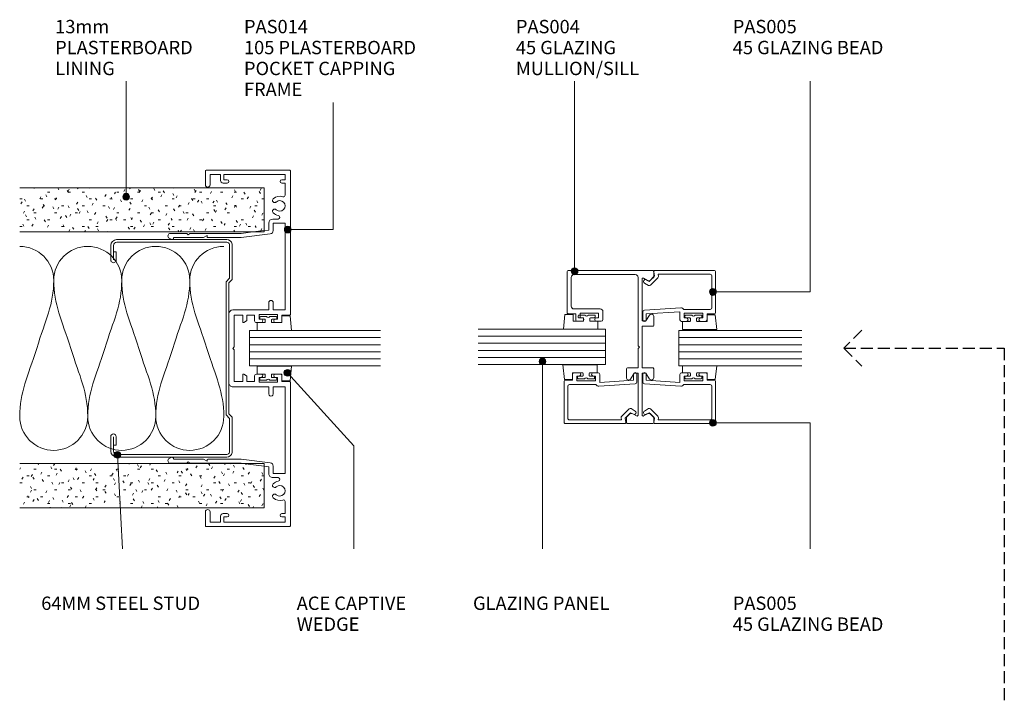
# Model space of a CAD drawing. Units: millimetres. Extents: x 161 to 451, y 15 to 411.
# Drawn here: x 161 to 451, y 213 to 411 of the extents above; entities that cross this region are included whole.
import ezdxf

# ---------------------------------------------------------------- set-up
doc = ezdxf.new("R2010")
doc.units = ezdxf.units.MM
doc.linetypes.add('Hidden', pattern=[5, 3.5, -1.5])
for name, color, linetype, lineweight in [('A-----NPP', 5, 'Continuous', 9), ('PAS_25', 3, 'Continuous', 18), ('PAS_TEXT', 7, 'Continuous', 9)]:
    doc.layers.add(name, color=color, linetype=linetype, lineweight=lineweight)
doc.styles.add('Arial', font='arial.ttf', dxfattribs={"height": 3.934132})

# ---------------------------------------------------------------- blocks, each defined once
blk = doc.blocks.new('PAS_Glazing Panel - Potters Glazing Panel 8mm-1026974-64MM GLAZING BAR_BEAD MULLION')
at = {"layer": 'PAS_25'}
for p, q in [((-10.38, 0), (-10.38, -38.52)), ((0, 0), (-10.38, 0)), ((0, 0), (0, -38.52))]:
    blk.add_line(p, q, dxfattribs=at)
at = {"layer": 'PAS_25', "lineweight": 9}
for p, q in [((-8.3, 0), (-8.3, -38.52)), ((-6.23, 0), (-6.23, -38.52)), ((-4.15, 0), (-4.15, -38.52)), ((-2.08, 0), (-2.08, -38.52))]:
    blk.add_line(p, q, dxfattribs=at)
blk = doc.blocks.new('PAS_Glazing Panel - Potters Glazing Panel 8mm-1026975-64MM GLAZING BAR_BEAD MULLION')
at = {"layer": 'PAS_25'}
for p, q in [((-10.38, 0), (-10.38, -37.41)), ((0, 0), (-10.38, 0)), ((0, 0), (0, -37.41))]:
    blk.add_line(p, q, dxfattribs=at)
at = {"layer": 'PAS_25', "lineweight": 9}
for p, q in [((-8.3, 0), (-8.3, -37.41)), ((-6.23, 0), (-6.23, -37.41)), ((-4.15, 0), (-4.15, -37.41)), ((-2.08, 0), (-2.08, -37.41))]:
    blk.add_line(p, q, dxfattribs=at)
blk = doc.blocks.new('PAS_014 - PAS_014-452284-64MM GLAZING BAR_BEAD MULLION')
at = {"layer": 'PAS_25', "lineweight": 9}
for p, q in [((-52.2, 0), (-9.98, 0)), ((9.97, 0), (52.2, 0)), ((-52.4, -24.8), (-52.4, -0.2)), ((-49.6, -1.55), (-51.1, -1.55)), ((-51.1, -1.55), (-51.1, -19.55)), ((-49.6, -2.55), (-49.6, -1.55)), ((-45.08, -1.55), (-48.6, -1.55)), ((-48.6, -1.55), (-48.6, -2.55)), ((-11.33, -1.55), (-36.83, -1.55)), ((-36.83, -1.55), (-36.83, -5.05)), ((-11.33, -5.05), (-11.33, -1.55)), ((-9.78, -0.2), (-9.78, -2.5)), ((-9.78, -2.5), (-8.08, -2.5)), ((8.07, -2.5), (9.77, -2.5)), ((9.77, -2.5), (9.77, -0.2)), ((36.82, -1.55), (11.32, -1.55)), ((11.32, -1.55), (11.32, -5.05)), ((36.82, -5.05), (36.82, -1.55)), ((48.6, -1.55), (45.08, -1.55)), ((48.6, -2.55), (48.6, -1.55)), ((51.1, -1.55), (49.6, -1.55)), ((49.6, -1.55), (49.6, -2.55)), ((51.1, -19.55), (51.1, -1.55)), ((52.4, -0.2), (52.4, -24.8)), ((-38.03, -5.15), (-38.03, -3.63)), ((-36.83, -5.05), (-34.64, -5.05)), ((-13.43, -5.05), (-11.33, -5.05)), ((-8.58, -3.8), (-9.98, -3.8)), ((-9.98, -3.8), (-9.98, -9.2)), ((-8.58, -4.4), (-8.58, -3.8)), ((-7.58, -3), (-7.58, -4.4)), ((7.57, -4.4), (7.57, -3)), ((9.97, -3.8), (8.57, -3.8)), ((8.57, -3.8), (8.57, -4.4)), ((9.97, -9.2), (9.97, -3.8)), ((11.32, -5.05), (13.42, -5.05)), ((34.63, -5.05), (36.82, -5.05)), ((38.02, -3.63), (38.02, -5.15)), ((-34.8, -6.35), (-36.83, -6.35)), ((-34.64, -7.67), (-34.8, -6.35)), ((-34.23, -11), (-34.64, -7.67)), ((-33.65, -5.93), (-32.6, -14.43)), ((-11.33, -6.35), (-13.43, -6.35)), ((-11.33, -16.9), (-11.33, -6.35)), ((-8.58, -9.2), (-8.58, -8.6)), ((-7.58, -8.6), (-7.58, -10)), ((7.57, -10), (7.57, -8.6)), ((8.57, -8.6), (8.57, -9.2)), ((13.42, -6.35), (11.32, -6.35)), ((11.32, -6.35), (11.32, -16.9)), ((32.6, -14.43), (33.64, -5.93)), ((34.64, -7.67), (33.87, -13.93)), ((34.8, -6.35), (34.64, -7.67)), ((36.82, -6.35), (34.8, -6.35)), ((-33.8, -14.5), (-34.23, -11)), ((-9.98, -9.2), (-8.58, -9.2)), ((-8.08, -10.5), (-9.78, -10.5)), ((-9.78, -10.5), (-9.78, -12.8)), ((9.77, -10.5), (8.07, -10.5)), ((8.57, -9.2), (9.97, -9.2)), ((9.77, -12.8), (9.77, -10.5)), ((-32.6, -14.43), (-32.6, -24.3)), ((-9.78, -12.8), (-8.24, -12.8)), ((-7.78, -14), (-9.78, -14)), ((-9.78, -14), (-9.78, -16.55)), ((-8.07, -12.9), (-7.6, -13.7)), ((7.6, -13.7), (8.07, -12.9)), ((9.77, -14), (7.78, -14)), ((8.24, -12.8), (9.77, -12.8)), ((9.77, -16.55), (9.77, -14)), ((32.6, -24.3), (32.6, -14.43)), ((33.87, -13.93), (33.8, -14.5)), ((-33.8, -24.5), (-33.8, -14.5)), ((-9.78, -16.55), (-0.4, -16.55)), ((-0.4, -16.55), (0, -16.95)), ((0, -16.95), (0.4, -16.55)), ((0.4, -16.55), (9.77, -16.55)), ((33.8, -14.5), (33.8, -24.5)), ((-51.1, -19.55), (-49.6, -19.55)), ((-49.6, -19.55), (-49.6, -18.55)), ((-48.6, -18.55), (-48.6, -19.75)), ((10.12, -18.1), (-10.13, -18.1)), ((48.6, -19.75), (48.6, -18.55)), ((49.6, -18.55), (49.6, -19.55)), ((49.6, -19.55), (51.1, -19.55)), ((-49.4, -20.55), (-51.1, -20.55)), ((-51.1, -20.55), (-51.1, -23.6)), ((51.1, -20.55), (49.4, -20.55)), ((51.1, -23.6), (51.1, -20.55)), ((-48.1, -25), (-52.2, -25)), ((-51.1, -23.6), (-48.1, -23.6)), ((-33.8, -29.6), (-33.8, -24.5)), ((-32.8, -24.5), (-33.2, -24.5)), ((-33.2, -24.5), (-32.6, -25.54)), ((-32.6, -25.54), (-32.6, -34.33)), ((32.6, -25.54), (33.2, -24.5)), ((32.6, -34.33), (32.6, -25.54)), ((33.2, -24.5), (32.8, -24.5)), ((33.8, -24.5), (33.8, -29.6)), ((48.1, -23.6), (51.1, -23.6)), ((52.2, -25), (48.1, -25)), ((-33.4, -30), (-33.8, -29.6)), ((-33.8, -30.4), (-33.4, -30)), ((-33.8, -35.24), (-33.8, -30.4)), ((33.8, -29.6), (33.4, -30)), ((33.4, -30), (33.8, -30.4)), ((33.8, -30.4), (33.8, -35.24)), ((-32.07, -35.08), (-32.38, -35.62)), ((32.38, -35.62), (32.06, -35.08))]:
    blk.add_line(p, q, dxfattribs=at)
for centre, radius, start, end in [((-52.2, -0.2), 0.2, 90, 180), ((-9.98, -0.2), 0.2, 0, 90), ((9.97, -0.2), 0.2, 90, 180), ((52.2, -0.2), 0.2, 0, 90), ((-49.1, -2.55), 0.5, 180, 360), ((-45.08, -2.05), 0.5, 341.7338, 90), ((-41.9, -3.1), 2.85, 161.7338, 222.8152), ((-41.9, -3.1), 1.55, 317.1848, 222.8152), ((-8.08, -3), 0.5, 360, 90), ((8.07, -3), 0.5, 90, 180), ((41.9, -3.1), 1.55, 317.1848, 222.8152), ((41.9, -3.1), 2.85, 317.1848, 18.2662), ((45.08, -2.05), 0.5, 90, 198.2662), ((49.1, -2.55), 0.5, 180, 360), ((-43.52, -4.6), 0.65, 222.8152, 42.8152), ((-40.29, -4.6), 0.65, 137.1848, 317.1848), ((-41.9, -3.1), 2.85, 317.1848, 350.9254), ((-38.56, -3.63), 0.534, 0, 170.9254), ((-36.83, -5.15), 1.2, 180, 270), ((-34.64, -6.05), 1, 6.9952, 90), ((-13.43, -5.7), 0.65, 90, 270), ((-8.08, -4.4), 0.5, 180, 360), ((8.07, -4.4), 0.5, 180, 360), ((13.42, -5.7), 0.65, 270, 90), ((34.63, -6.05), 1, 90, 173.0048), ((36.82, -5.15), 1.2, 270, 0), ((38.56, -3.63), 0.534, 9.0746, 180), ((41.9, -3.1), 2.85, 189.0746, 222.8152), ((40.28, -4.6), 0.65, 222.8152, 42.8152), ((43.51, -4.6), 0.65, 137.1848, 317.1848), ((-8.08, -8.6), 0.5, 0, 180), ((8.07, -8.6), 0.5, 360, 180), ((-8.08, -10), 0.5, 270, 0), ((8.07, -10), 0.5, 180, 270), ((-8.24, -13), 0.2, 30, 90), ((-7.78, -13.8), 0.2, 270, 30), ((7.78, -13.8), 0.2, 150, 270), ((8.24, -13), 0.2, 90, 150), ((-10.13, -16.9), 1.2, 180, 270), ((10.12, -16.9), 1.2, 270, 0), ((-49.1, -18.55), 0.5, 0, 180), ((-49.4, -19.75), 0.8, 270, 0), ((49.1, -18.55), 0.5, 0, 180), ((49.4, -19.75), 0.8, 180, 270), ((-52.2, -24.8), 0.2, 180, 270), ((-48.1, -24.3), 0.7, 270, 90), ((-32.8, -24.3), 0.2, 270, 0), ((32.8, -24.3), 0.2, 180, 270), ((48.1, -24.3), 0.7, 90, 270), ((52.2, -24.8), 0.2, 270, 0), ((-32.5, -34.83), 0.5, 330, 90), ((32.5, -34.83), 0.5, 90, 210), ((-33.04, -35.24), 0.761, 180, 330), ((33.04, -35.24), 0.761, 210, 0)]:
    blk.add_arc(centre, radius, start, end, dxfattribs=at)
blk = doc.blocks.new('PAS_Rubber Seal 1 - ACE Captive Wedge-806226-64MM GLAZING BAR_BEAD MULLION')
at = {"layer": 'PAS_25', "lineweight": 9}
for p, q in [((-1.8, 3.25), (-4.12, 3.25)), ((-4.12, 3.25), (-4.12, -6.84)), ((-1.8, 1.1), (-1.8, 3.25)), ((-1.6, 0.9), (-1, 0.9)), ((-0.8, 2.3), (-0.8, 1.1)), ((-0.6, 2.5), (-0.2, 2.5)), ((0, 2.3), (0, 0.5)), ((-1.8, -4), (-1.8, -1.1)), ((-1, -0.9), (-1.6, -0.9)), ((-0.8, -2.3), (-0.8, -1.1)), ((-0.6, -2.5), (-0.2, -2.5)), ((0, -2.3), (0, -0.5)), ((-1.8, -4), (0.15, -4)), ((0.15, -4), (0.15, -6.4)), ((-4.12, -6.84), (0.15, -6.4))]:
    blk.add_line(p, q, dxfattribs=at)
for centre, radius, start, end in [((-1.6, 1.1), 0.2, 180, 270), ((-1, 1.1), 0.2, 270, 0), ((-0.6, 2.3), 0.2, 90, 180), ((0.27, 0), 0.567, 118.0725, 241.9275), ((-0.2, 2.3), 0.2, 360, 90), ((-1.6, -1.1), 0.2, 90, 180), ((-1, -1.1), 0.2, 360, 90), ((-0.6, -2.3), 0.2, 180, 270), ((-0.2, -2.3), 0.2, 270, 0)]:
    blk.add_arc(centre, radius, start, end, dxfattribs=at)
blk = doc.blocks.new('PAS_Rubber Seal 1 - ACE Captive Wedge-806216-64MM GLAZING BAR_BEAD MULLION')
at = {"layer": 'PAS_25', "lineweight": 9}
for p, q in [((-4.14, 6.84), (0.15, 6.4)), ((-4.14, -3.25), (-4.14, 6.84)), ((0.15, 4), (0.15, 6.4)), ((-1.8, 4), (0.15, 4)), ((-1.8, 4), (-1.8, 1.1)), ((-1, 0.9), (-1.6, 0.9)), ((-0.8, 2.3), (-0.8, 1.1)), ((-0.6, 2.5), (-0.2, 2.5)), ((0, 2.3), (0, 0.5)), ((-1.8, -1.1), (-1.8, -3.25)), ((-1.6, -0.9), (-1, -0.9)), ((-0.8, -2.3), (-0.8, -1.1)), ((-0.6, -2.5), (-0.2, -2.5)), ((0, -2.3), (0, -0.5)), ((-1.8, -3.25), (-4.14, -3.25))]:
    blk.add_line(p, q, dxfattribs=at)
for centre, radius, start, end in [((-1.6, 1.1), 0.2, 180, 270), ((-1, 1.1), 0.2, 270, 0), ((-0.6, 2.3), 0.2, 90, 180), ((0.27, 0), 0.567, 118.0725, 241.9275), ((-0.2, 2.3), 0.2, 0, 90), ((-1.6, -1.1), 0.2, 90, 180), ((-1, -1.1), 0.2, 360, 90), ((-0.6, -2.3), 0.2, 180, 270), ((-0.2, -2.3), 0.2, 270, 0)]:
    blk.add_arc(centre, radius, start, end, dxfattribs=at)
blk = doc.blocks.new('PAS_Rubber Seal 1 - ACE Captive Wedge-806217-64MM GLAZING BAR_BEAD MULLION')
at = {"layer": 'PAS_25', "lineweight": 9}
for p, q in [((-1.8, 3.25), (-4.14, 3.25)), ((-4.14, 3.25), (-4.14, -6.84)), ((-1.8, 1.1), (-1.8, 3.25)), ((-1.6, 0.9), (-1, 0.9)), ((-0.8, 2.3), (-0.8, 1.1)), ((-0.6, 2.5), (-0.2, 2.5)), ((0, 2.3), (0, 0.5)), ((-1.8, -4), (-1.8, -1.1)), ((-1, -0.9), (-1.6, -0.9)), ((-0.8, -2.3), (-0.8, -1.1)), ((-0.6, -2.5), (-0.2, -2.5)), ((0, -2.3), (0, -0.5)), ((-1.8, -4), (0.15, -4)), ((0.15, -4), (0.15, -6.4)), ((-4.14, -6.84), (0.15, -6.4))]:
    blk.add_line(p, q, dxfattribs=at)
for centre, radius, start, end in [((-1.6, 1.1), 0.2, 180, 270), ((-1, 1.1), 0.2, 270, 0), ((-0.6, 2.3), 0.2, 90, 180), ((0.27, 0), 0.567, 118.0725, 241.9275), ((-0.2, 2.3), 0.2, 360, 90), ((-1.6, -1.1), 0.2, 90, 180), ((-1, -1.1), 0.2, 360, 90), ((-0.6, -2.3), 0.2, 180, 270), ((-0.2, -2.3), 0.2, 270, 0)]:
    blk.add_arc(centre, radius, start, end, dxfattribs=at)
blk = doc.blocks.new('PAS_Glazing Panel - Potters Glazing Panel 8mm-1026976-64MM GLAZING BAR_BEAD MULLION')
at = {"layer": 'PAS_25'}
for p, q in [((-10.38, 0), (-10.38, -36.12)), ((0, 0), (-10.38, 0)), ((0, 0), (0, -36.12))]:
    blk.add_line(p, q, dxfattribs=at)
at = {"layer": 'PAS_25', "lineweight": 9}
for p, q in [((-8.3, 0), (-8.3, -36.12)), ((-6.23, 0), (-6.23, -36.12)), ((-4.15, 0), (-4.15, -36.12)), ((-2.08, 0), (-2.08, -36.12))]:
    blk.add_line(p, q, dxfattribs=at)
blk = doc.blocks.new('PAS_Rubber Seal 1 - ACE Captive Wedge-806227-64MM GLAZING BAR_BEAD MULLION')
at = {"layer": 'PAS_25', "lineweight": 9}
for p, q in [((-3.82, 6.84), (0.15, 6.4)), ((-3.82, -3.25), (-3.82, 6.84)), ((0.15, 4), (0.15, 6.4)), ((-1.8, 4), (0.15, 4)), ((-1.8, 4), (-1.8, 1.1)), ((-1, 0.9), (-1.6, 0.9)), ((-0.8, 2.3), (-0.8, 1.1)), ((-0.6, 2.5), (-0.2, 2.5)), ((0, 2.3), (0, 0.5)), ((-1.8, -1.1), (-1.8, -3.25)), ((-1.6, -0.9), (-1, -0.9)), ((-0.8, -2.3), (-0.8, -1.1)), ((-0.6, -2.5), (-0.2, -2.5)), ((0, -2.3), (0, -0.5)), ((-1.8, -3.25), (-3.82, -3.25))]:
    blk.add_line(p, q, dxfattribs=at)
for centre, radius, start, end in [((-1.6, 1.1), 0.2, 180, 270), ((-1, 1.1), 0.2, 270, 0), ((-0.6, 2.3), 0.2, 90, 180), ((0.27, 0), 0.567, 118.0725, 241.9275), ((-0.2, 2.3), 0.2, 0, 90), ((-1.6, -1.1), 0.2, 90, 180), ((-1, -1.1), 0.2, 360, 90), ((-0.6, -2.3), 0.2, 180, 270), ((-0.2, -2.3), 0.2, 270, 0)]:
    blk.add_arc(centre, radius, start, end, dxfattribs=at)
blk = doc.blocks.new('PAS_004 - PAS_004-447584-64MM GLAZING BAR_BEAD MULLION')
at = {"layer": 'PAS_25', "lineweight": 9}
for p, q in [((-11.64, 22.92), (-11.64, 25.12)), ((-11.64, 22.92), (-11.64, 23.17)), ((-11.64, 23.17), (-11.64, 22.92)), ((-11.34, 25.42), (0.76, 25.42)), ((-10.24, 23.42), (-10.24, 15.72)), ((-0.94, 24.22), (-9.44, 24.22)), ((-0.14, 5.4), (-0.14, 23.42)), ((1.06, 25.12), (1.06, 0.3)), ((-13.84, 21.02), (-13.84, 22.42)), ((-13.34, 22.92), (-11.64, 22.92)), ((-11.44, 21.62), (-12.84, 21.62)), ((-12.84, 21.62), (-12.84, 21.02)), ((-11.44, 16.22), (-11.44, 21.62)), ((-13.84, 15.42), (-13.84, 16.82)), ((-11.04, 14.92), (-13.34, 14.92)), ((-12.84, 16.82), (-12.84, 16.22)), ((-12.84, 16.22), (-11.44, 16.22)), ((-43.94, 0.3), (-43.94, 7.7)), ((-43.64, 8), (-42.04, 8)), ((-42.04, 8), (-41.17, 7.13)), ((-41.05, 6.17), (-41.69, 5.05)), ((-29.14, 5.7), (-30.84, 6.8)), ((-30.49, 8), (-27.84, 8)), ((-27.54, 7.7), (-27.54, 4.6)), ((-41.69, 2.95), (-41.05, 1.83)), ((-41.43, 4.6), (-29.14, 4.6)), ((-29.14, 3.4), (-41.43, 3.4)), ((-29.14, 4.6), (-29.14, 5.7)), ((-29.14, 2.3), (-29.14, 3.4)), ((-27.54, 4.6), (-21.84, 4.6)), ((-15.34, 3.4), (-27.54, 3.4)), ((-27.54, 3.4), (-27.54, 0.3)), ((-21.84, 4.6), (-21.44, 4.2)), ((-21.44, 4.2), (-21.04, 4.6)), ((-21.04, 4.6), (-0.94, 4.6)), ((-15.34, 0.3), (-15.34, 3.4)), ((-1.45, 3.4), (-13.74, 3.4)), ((-13.74, 3.4), (-13.74, 2.3)), ((-1.83, 1.83), (-1.19, 2.95)), ((-42.04, 0), (-43.64, 0)), ((-41.17, 0.87), (-42.04, 0)), ((-30.84, 1.2), (-29.14, 2.3)), ((-27.84, 0), (-30.49, 0)), ((-12.39, 0), (-15.04, 0)), ((-13.74, 2.3), (-12.04, 1.2)), ((-0.84, 0), (-1.71, 0.87)), ((0.76, 0), (-0.84, 0))]:
    blk.add_line(p, q, dxfattribs=at)
for centre, radius, start, end in [((-11.34, 25.12), 0.3, 90, 180), ((-9.44, 23.42), 0.8, 90, 180), ((-0.94, 23.42), 0.8, 360, 90), ((0.76, 25.12), 0.3, 0, 90), ((-13.34, 22.42), 0.5, 90, 180), ((-13.34, 21.02), 0.5, 180, 0), ((-13.34, 16.82), 0.5, 0, 180), ((-13.34, 15.42), 0.5, 180, 270), ((-11.04, 15.72), 0.8, 270, 0), ((-43.64, 7.7), 0.3, 90, 180), ((-41.74, 6.57), 0.8, 330, 45), ((-30.49, 7.35), 0.65, 90, 237.0411), ((-27.84, 7.7), 0.3, 0, 90), ((-41.43, 4.9), 0.3, 150, 270), ((-41.43, 3.1), 0.3, 90, 210), ((-1.45, 3.1), 0.3, 330, 90), ((-0.94, 5.4), 0.8, 270, 0), ((-43.64, 0.3), 0.3, 180, 270), ((-41.74, 1.43), 0.8, 315, 30), ((-30.49, 0.65), 0.65, 122.9589, 270), ((-27.84, 0.3), 0.3, 270, 0), ((-15.04, 0.3), 0.3, 180, 270), ((-12.39, 0.65), 0.65, 270, 57.0411), ((-1.14, 1.43), 0.8, 150, 225), ((0.76, 0.3), 0.3, 270, 360)]:
    blk.add_arc(centre, radius, start, end, dxfattribs=at)
blk = doc.blocks.new('PAS_005 - PAS_005-448403-64MM GLAZING BAR_BEAD MULLION')
at = {"layer": 'PAS_25', "lineweight": 9}
for p, q in [((-12.75, 18.9), (-12.75, 21.1)), ((-12.45, 21.4), (-0.3, 21.4)), ((-1.6, 20.3), (-10.95, 20.3)), ((0, 21.1), (0, 3.55)), ((-14.95, 17), (-14.95, 18.4)), ((-14.45, 18.9), (-12.75, 18.9)), ((-12.55, 17.6), (-13.95, 17.6)), ((-13.95, 17.6), (-13.95, 17)), ((-12.55, 12.2), (-12.55, 17.6)), ((-11.45, 19.8), (-11.45, 12.05)), ((-1.1, 4.49), (-1.1, 19.8)), ((-14.95, 11.4), (-14.95, 12.8)), ((-13.95, 12.8), (-13.95, 12.2)), ((-13.95, 12.2), (-12.55, 12.2)), ((-12.11, 10.9), (-14.45, 10.9)), ((-12.75, 1), (-12.11, 10.9)), ((-10.99, 11.14), (-11.68, 0.47)), ((-4.3, 2.28), (-2.14, 4.44)), ((-1.58, 3.45), (-3.2, 1.83)), ((-1.71, 4.58), (-1.1, 4.49)), ((-0.35, 3.25), (-1.58, 3.45)), ((-14.5, 1), (-12.75, 1)), ((-12.18, 0), (-14.5, 0)), ((-3.69, 0.48), (-4.38, 1.68)), ((-3.2, 1.83), (-2.73, 1.03))]:
    blk.add_line(p, q, dxfattribs=at)
for centre, radius, start, end in [((-12.45, 21.1), 0.3, 90, 180), ((-10.95, 19.8), 0.5, 90, 180), ((-1.6, 19.8), 0.5, 360, 90), ((-0.3, 21.1), 0.3, 0, 90), ((-14.45, 18.4), 0.5, 90, 180), ((-14.45, 17), 0.5, 180, 0), ((-14.45, 12.8), 0.5, 0, 180), ((-11.99, 11.2), 1, 356.2732, 57.6347), ((-14.45, 11.4), 0.5, 180, 270), ((-1.79, 4.09), 0.5, 81.0123, 135), ((-0.3, 3.55), 0.3, 261.0123, 0), ((-14.5, 0.5), 0.5, 90, 270), ((-12.18, 0.5), 0.5, 270, 356.2732), ((-3.95, 1.93), 0.5, 135, 210), ((-3.21, 0.75), 0.55, 210, 30)]:
    blk.add_arc(centre, radius, start, end, dxfattribs=at)
blk = doc.blocks.new('PAS_005 - PAS_005-628803-64MM GLAZING BAR_BEAD MULLION')
at = {"layer": 'PAS_25', "lineweight": 9}
for p, q in [((-12.18, 0), (-14.5, 0)), ((-14.5, -1), (-12.75, -1)), ((-12.75, -1), (-12.11, -10.9)), ((-10.99, -11.14), (-11.68, -0.47)), ((-3.69, -0.48), (-4.38, -1.68)), ((-4.3, -2.28), (-2.14, -4.44)), ((-3.2, -1.83), (-2.73, -1.03)), ((-1.58, -3.45), (-3.2, -1.83)), ((-1.71, -4.58), (-1.1, -4.49)), ((-0.35, -3.25), (-1.58, -3.45)), ((-1.1, -4.49), (-1.1, -19.8)), ((0, -21.1), (0, -3.55)), ((-14.95, -11.4), (-14.95, -12.8)), ((-12.11, -10.9), (-14.45, -10.9)), ((-13.95, -12.8), (-13.95, -12.2)), ((-13.95, -12.2), (-12.55, -12.2)), ((-12.55, -12.2), (-12.55, -17.6)), ((-11.45, -19.8), (-11.45, -12.05)), ((-14.95, -17), (-14.95, -18.4)), ((-13.95, -17.6), (-13.95, -17)), ((-14.45, -18.9), (-12.75, -18.9)), ((-12.55, -17.6), (-13.95, -17.6)), ((-12.75, -18.9), (-12.75, -21.1)), ((-12.45, -21.4), (-0.3, -21.4)), ((-1.6, -20.3), (-10.95, -20.3))]:
    blk.add_line(p, q, dxfattribs=at)
for centre, radius, start, end in [((-14.5, -0.5), 0.5, 90, 270), ((-12.18, -0.5), 0.5, 3.7268, 90), ((-3.95, -1.93), 0.5, 150, 225), ((-3.21, -0.75), 0.55, 330, 150), ((-1.79, -4.09), 0.5, 225, 278.9877), ((-0.3, -3.55), 0.3, 360, 98.9877), ((-14.45, -11.4), 0.5, 90, 180), ((-11.99, -11.2), 1, 302.3653, 3.7268), ((-14.45, -12.8), 0.5, 180, 0), ((-14.45, -17), 0.5, 0, 180), ((-14.45, -18.4), 0.5, 180, 270), ((-10.95, -19.8), 0.5, 180, 270), ((-1.6, -19.8), 0.5, 270, 0), ((-12.45, -21.1), 0.3, 180, 270), ((-0.3, -21.1), 0.3, 270, 0)]:
    blk.add_arc(centre, radius, start, end, dxfattribs=at)
blk = doc.blocks.new('PAS_Plasterboard - 13mm-1234676-64MM GLAZING BAR_BEAD MULLION')
at = {"layer": 'PAS_25', "lineweight": 9}
h = blk.add_hatch(dxfattribs=at)
h.set_pattern_fill('FP_2', color=256, style=0, pattern_type=2)
h.set_pattern_definition([(90, (348.722, -233.024), (-2.032, 8.128), [0.671, -5.425, 0.671, -5.425, -32.512]), (90, (348.722, -233.024), (-2.032, 8.128), [-12.192, 0.671, -11.521, 0.671, -5.425, -14.224]), (90, (348.722, -233.024), (-2.032, 8.128), [-30.48, 0.671, -3.393, 0.671, -9.489]), (210, (347.706, -229.976), (-6.023054, -5.823764), [0.671, -5.425, 0.671, -5.425, -32.512]), (210, (347.706, -229.976), (-6.023054, -5.823764), [-12.192, 0.671, -11.521, 0.671, -5.425, -14.224]), (210, (347.706, -229.976), (-6.023054, -5.823764), [-30.48, 0.671, -3.393, 0.671, -9.489]), (330, (343.642, -228.96), (8.055054, -2.304236), [0.671, -5.425, 0.671, -5.425, -32.512]), (330, (343.642, -228.96), (8.055054, -2.304236), [-12.192, 0.671, -11.521, 0.671, -5.425, -14.224]), (330, (343.642, -228.96), (8.055054, -2.304236), [-30.48, 0.671, -3.393, 0.671, -9.489])])
h.paths.add_polyline_path([(0, 0), (-13, 0), (-13, -71.9), (0, -71.9)], flags=0)
at = {"layer": 'PAS_25'}
for p, q in [((-13, 0), (-13, -71.9)), ((-13, 0), (-13, -71.9)), ((0, 0), (-13, 0)), ((0, 0), (-6.5, 0)), ((0, -71.9), (0, 0)), ((0, 0), (0, -71.9))]:
    blk.add_line(p, q, dxfattribs=at)
blk = doc.blocks.new('PAS_Plasterboard - 13mm-V1-64MM GLAZING BAR_BEAD MULLION')
at = {"layer": 'PAS_25', "lineweight": 9}
h = blk.add_hatch(dxfattribs=at)
h.set_pattern_fill('FP_3', color=256, style=0, pattern_type=2)
h.set_pattern_definition([(90, (267.622, -233.024), (-2.032, 8.128), [0.671, -5.425, 0.671, -5.425, -32.512]), (90, (267.622, -233.024), (-2.032, 8.128), [-12.192, 0.671, -11.521, 0.671, -5.425, -14.224]), (90, (267.622, -233.024), (-2.032, 8.128), [-30.48, 0.671, -3.393, 0.671, -9.489]), (210, (266.606, -229.976), (-6.023054, -5.823764), [0.671, -5.425, 0.671, -5.425, -32.512]), (210, (266.606, -229.976), (-6.023054, -5.823764), [-12.192, 0.671, -11.521, 0.671, -5.425, -14.224]), (210, (266.606, -229.976), (-6.023054, -5.823764), [-30.48, 0.671, -3.393, 0.671, -9.489]), (330, (262.542, -228.96), (8.055054, -2.304236), [0.671, -5.425, 0.671, -5.425, -32.512]), (330, (262.542, -228.96), (8.055054, -2.304236), [-12.192, 0.671, -11.521, 0.671, -5.425, -14.224]), (330, (262.542, -228.96), (8.055054, -2.304236), [-30.48, 0.671, -3.393, 0.671, -9.489])])
h.paths.add_polyline_path([(0, 0), (-13, 0), (-13, -71.9), (0, -71.9)], flags=0)
at = {"layer": 'PAS_25'}
for p, q in [((-13, 0), (-13, -71.9)), ((-13, 0), (-13, -71.9)), ((0, 0), (-13, 0)), ((0, 0), (-6.5, 0)), ((0, -71.9), (0, 0)), ((0, 0), (0, -71.9))]:
    blk.add_line(p, q, dxfattribs=at)
blk = doc.blocks.new('USG 64mm Steel Stud Profile - USG 64mm Steel Stud Profile-184989-64MM GLAZING BAR_BEAD MULLION')
at = {"layer": 'PAS_25', "lineweight": 9}
for p, q in [((-32, -1.72), (-32, -34.11)), ((-31.2, -1.72), (-31.2, -34.07)), ((-30.68, -0.08), (-20.27, -0.08)), ((-20.6, -0.88), (-30.58, -0.88)), ((-19.57, -1.91), (-20.6, -0.88)), ((-19.24, -1.11), (-20.27, -0.08)), ((19.57, -1.91), (-19.57, -1.91)), ((-19.24, -1.11), (19.24, -1.11)), ((19.24, -1.11), (20.27, -0.08)), ((20.6, -0.88), (19.57, -1.91)), ((30.68, -0.08), (20.27, -0.08)), ((30.58, -0.88), (20.6, -0.88)), ((31.2, -34.07), (31.2, -1.72)), ((32, -1.72), (32, -34.11)), ((-28.43, -34.22), (-25.99, -34.22)), ((-28.43, -34.22), (-28.43, -35.02)), ((25.99, -34.22), (28.43, -34.22)), ((28.43, -34.22), (28.43, -35.02)), ((-30.28, -35.82), (-25.99, -35.82)), ((-25.99, -35.02), (-30.25, -35.02)), ((25.99, -35.02), (30.25, -35.02)), ((25.99, -35.82), (30.28, -35.82))]:
    blk.add_line(p, q, dxfattribs=at)
for centre, radius, start, end in [((-30.32, -1.72), 1.68, 102.1871, 180), ((-30.32, -1.72), 0.876, 106.8844, 180), ((30.32, -1.72), 0.876, 0, 73.1156), ((30.32, -1.72), 1.68, 360, 77.8129), ((-30.13, -33.94), 1.88, 185.1445, 265.1975), ((-30.13, -33.94), 1.08, 186.7885, 263.663), ((-25.99, -35.02), 0.8, 270, 90), ((25.99, -35.02), 0.8, 90, 270), ((30.13, -33.94), 1.08, 276.337, 353.2115), ((30.13, -33.94), 1.88, 274.8025, 354.8555)]:
    blk.add_arc(centre, radius, start, end, dxfattribs=at)
blk = doc.blocks.new('PAS_Insulation - 60mm Insulation-575613-64MM GLAZING BAR_BEAD MULLION')
at = {"layer": 'PAS_25', "lineweight": 9}
for centre, start, end in [((10, 20), 90, 180), ((10, 20), 360, 90), ((30, 20), 90, 180), ((30, 20), 360, 90), ((50, 20), 90, 180), ((50, 20), 360, 90), ((0, -20), 270, 360), ((20, -20), 180, 270), ((20, -20), 270, 360), ((40, -20), 180, 270), ((40, -20), 270, 360), ((60, -20), 180, 270)]:
    blk.add_arc(centre, 10, start, end, dxfattribs=at)
for points in [[(0, 20), (0, 12.94), (2.39, 8.29), (5, 0)], [(20, 20), (20, 12.94), (17.61, 8.29), (15, 0)], [(20, 20), (20, 12.94), (22.39, 8.29), (25, 0)], [(40, 20), (40, 12.94), (37.61, 8.29), (35, 0)], [(40, 20), (40, 12.94), (42.39, 8.29), (45, 0)], [(60, 20), (60, 12.94), (57.61, 8.29), (55, 0)], [(10, -20), (10, -12.94), (7.61, -8.29), (5, 0)], [(10, -20), (10, -12.94), (12.39, -8.29), (15, 0)], [(30, -20), (30, -12.94), (27.61, -8.29), (25, 0)], [(30, -20), (30, -12.94), (32.39, -8.29), (35, 0)], [(50, -20), (50, -12.94), (47.61, -8.29), (45, 0)], [(50, -20), (50, -12.94), (52.39, -8.29), (55, 0)]]:
    blk.add_open_spline(points, degree=3, dxfattribs=at)

msp = doc.modelspace()

# ---------------------------------------------------------------- hatches: boundary and pattern name
at = {"layer": 'PAS_TEXT'}
h = msp.add_hatch(color=256, dxfattribs=at)
edge = h.paths.add_edge_path(flags=0)
edge.add_arc((192.41, 359.08), 1, 0, 360)
h = msp.add_hatch(color=256, dxfattribs=at)
edge = h.paths.add_edge_path(flags=0)
edge.add_arc((239.92, 349.42), 1, 0, 360)
h = msp.add_hatch(color=256, dxfattribs=at)
edge = h.paths.add_edge_path(flags=0)
edge.add_arc((324.22, 337.15), 1, 0, 360)
h = msp.add_hatch(color=256, dxfattribs=at)
edge = h.paths.add_edge_path(flags=0)
edge.add_arc((364.9, 331.07), 1, 0, 360)
h = msp.add_hatch(color=256, dxfattribs=at)
edge = h.paths.add_edge_path(flags=0)
edge.add_arc((314.79, 310.64), 1, 0, 360)
h = msp.add_hatch(color=256, dxfattribs=at)
edge = h.paths.add_edge_path(flags=0)
edge.add_arc((239.81, 307.28), 1, 0, 360)
h = msp.add_hatch(color=256, dxfattribs=at)
edge = h.paths.add_edge_path(flags=0)
edge.add_arc((364.9, 292.58), 1, 0, 360)
h = msp.add_hatch(color=256, dxfattribs=at)
edge = h.paths.add_edge_path(flags=0)
edge.add_arc((189.83, 283.17), 1, 0, 360)

# ---------------------------------------------------------------- linework, layer by layer
at = {"layer": 'A-----NPP', "linetype": 'Hidden', "lineweight": 25}
for p, q in [((408.69, 319.84), (403.39, 314.53)), ((403.39, 314.53), (408.69, 309.23)), ((403.39, 314.53), (450.54, 314.53)), ((450.54, 314.53), (450.54, 187.48))]:
    msp.add_line(p, q, dxfattribs=at)
at = {"layer": 'PAS_TEXT'}
for p, q in [((192.41, 359.08), (192.41, 393.09)), ((324.22, 337.15), (324.22, 393.09)), ((393.43, 331.07), (393.43, 393.09)), ((253.22, 349.42), (253.22, 386.77)), ((239.92, 349.42), (253.22, 349.42)), ((364.9, 331.07), (393.43, 331.07)), ((314.79, 310.64), (314.79, 255.5)), ((239.81, 307.28), (259.33, 285.85)), ((364.9, 292.58), (393.43, 292.58)), ((393.43, 292.58), (393.43, 255.5)), ((259.33, 285.85), (259.33, 255.5)), ((189.83, 283.17), (191.33, 255.5))]:
    msp.add_line(p, q, dxfattribs=at)
for centre in [(192.41, 359.08), (239.92, 349.42), (324.22, 337.15), (364.9, 331.07), (314.79, 310.64), (239.81, 307.28), (364.9, 292.58), (189.83, 283.17)]:
    msp.add_circle(centre, 1, dxfattribs=at)

# ---------------------------------------------------------------- block references
at = {"layer": 'PAS_25'}
for name, p, rotation in [('PAS_014 - PAS_014-452284-64MM GLAZING BAR_BEAD MULLION', (240.69, 314.49), 270.0000000000026), ('PAS_Plasterboard - 13mm-1234676-64MM GLAZING BAR_BEAD MULLION', (233.02, 348.72), 269.9999999999999), ('PAS_Insulation - 60mm Insulation-575613-64MM GLAZING BAR_BEAD MULLION', (221.12, 314.49), 180), ('USG 64mm Steel Stud Profile - USG 64mm Steel Stud Profile-184989-64MM GLAZING BAR_BEAD MULLION', (223.7, 314.49), 269.9999999999999), ('PAS_004 - PAS_004-447584-64MM GLAZING BAR_BEAD MULLION', (347.48, 336.31), 90.00000000000004), ('PAS_005 - PAS_005-628803-64MM GLAZING BAR_BEAD MULLION', (344.28, 337.37), 89.9999999999999), ('PAS_Rubber Seal 1 - ACE Captive Wedge-806216-64MM GLAZING BAR_BEAD MULLION', (327.78, 324.27), 90.0000000000001), ('PAS_Rubber Seal 1 - ACE Captive Wedge-806217-64MM GLAZING BAR_BEAD MULLION', (359.18, 324.22), 90.00000000000018), ('PAS_Rubber Seal 1 - ACE Captive Wedge-806226-64MM GLAZING BAR_BEAD MULLION', (234.19, 323.86), 90.00000000000018), ('PAS_Glazing Panel - Potters Glazing Panel 8mm-1026974-64MM GLAZING BAR_BEAD MULLION', (228.68, 319.72), 90.00000000000004), ('PAS_Glazing Panel - Potters Glazing Panel 8mm-1026975-64MM GLAZING BAR_BEAD MULLION', (333.31, 309.74), 269.9999999999999), ('PAS_Glazing Panel - Potters Glazing Panel 8mm-1026976-64MM GLAZING BAR_BEAD MULLION', (354.87, 319.72), 90.00000000000004), ('PAS_Rubber Seal 1 - ACE Captive Wedge-806216-64MM GLAZING BAR_BEAD MULLION', (234.19, 305.11), 270.0000000000002), ('PAS_Rubber Seal 1 - ACE Captive Wedge-806217-64MM GLAZING BAR_BEAD MULLION', (327.63, 305.52), 270.0000000000001), ('PAS_005 - PAS_005-628803-64MM GLAZING BAR_BEAD MULLION', (342.53, 292.37), 270.0000000000004), ('PAS_005 - PAS_005-448403-64MM GLAZING BAR_BEAD MULLION', (344.28, 292.37), 269.9999999999999), ('PAS_Rubber Seal 1 - ACE Captive Wedge-806227-64MM GLAZING BAR_BEAD MULLION', (359.18, 305.52), 270.0000000000002), ('PAS_Plasterboard - 13mm-V1-64MM GLAZING BAR_BEAD MULLION', (233.02, 267.62), 269.9999999999999)]:
    msp.add_blockref(name, p, dxfattribs=dict(at, rotation=rotation))

# ---------------------------------------------------------------- texts
at = {"layer": 'PAS_TEXT', "char_height": 3.9341, "attachment_point": 1, "line_spacing_factor": 0.938532, "style": 'Arial'}
for s, insert, width in [('13mm\\PPLASTERBOARD\\PLINING', (171.55, 411.08), 53.04), ('PAS014\\P105 PLASTERBOARD\\PPOCKET CAPPING\\PFRAME', (227.05, 411.08), 65.808), ('PAS004\\P45 GLAZING\\PMULLION/SILL', (306.98, 411.08), 44.352), ('PAS005\\P45 GLAZING BEAD', (370.73, 411.08), 57.456), ('64MM STEEL STUD', (167.45, 241.49), 60.288), ('ACE CAPTIVE\\PWEDGE', (242.55, 241.49), 43.248), ('GLAZING PANEL', (294.37, 241.49), 51.984), ('PAS005\\P45 GLAZING BEAD', (370.73, 241.49), 57.456)]:
    msp.add_mtext(s, dxfattribs=dict(at, insert=insert, width=width))

doc.saveas('drawing.dxf')
